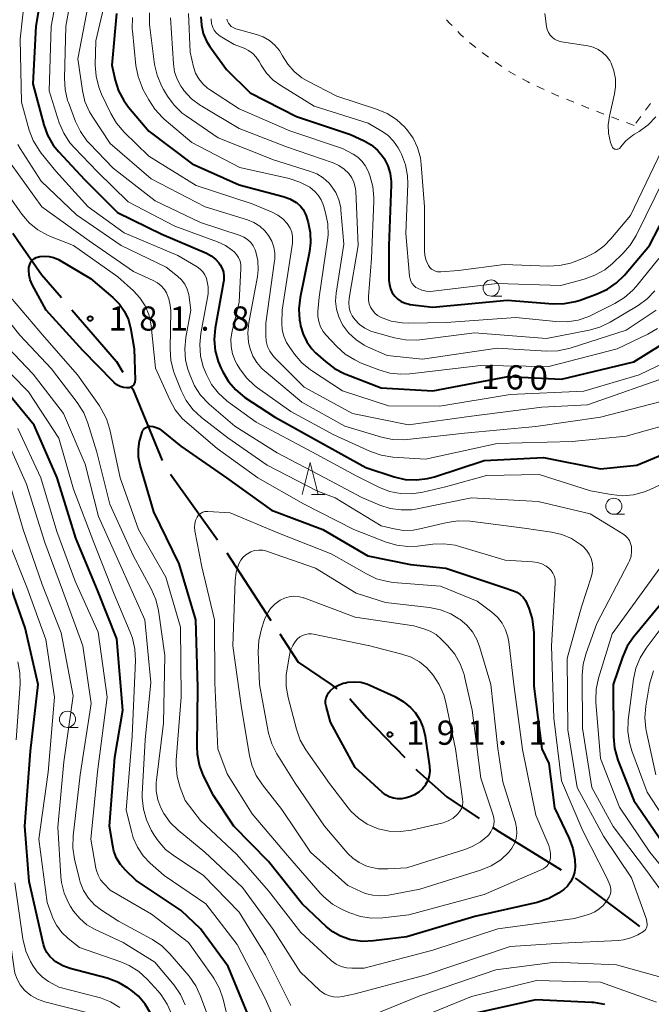
# Model space of a CAD drawing. Units: metres. Extents: x -72002 to -70000, y 28500 to 30000.
# Drawn here: x -70735 to -70637, y 29309 to 29462 of the extents above; entities that cross this region are included whole.
import ezdxf

# ---------------------------------------------------------------- set-up
doc = ezdxf.new("R2010")
doc.units = ezdxf.units.M
for name, color, linetype, lineweight in [('110600_大字・町・丁目界', 7, 'Continuous', 40), ('630100_植生界', 7, 'Continuous', 30), ('633100_広葉樹林', 7, 'Continuous', 13), ('633200_針葉樹林', 7, 'Continuous', 13), ('710100_等高線(計曲線)', 7, 'Continuous', 40), ('710200_等高線(主曲線)', 7, 'Continuous', 13), ('731200_図化機測定による標高点', 7, 'Continuous', 40)]:
    doc.layers.add(name, color=color, linetype=linetype, lineweight=lineweight)
doc.styles.add('Style-WORKING', font='MS Gothic.ttf')

msp = doc.modelspace()

# ---------------------------------------------------------------- linework, layer by layer
at = {"layer": '110600_大字・町・丁目界', "linetype": 'Continuous', "lineweight": 40}
for p, q in [((-70711.65, 29391.59), (-70704.36, 29381.43)), ((-70702.94, 29379.38), (-70696.09, 29368.92))]:
    msp.add_line(p, q, dxfattribs=at)
at = {"layer": '110600_大字・町・丁目界', "linetype": 'Continuous', "lineweight": 40, "flags": 128}
for points in [[(-70736.1, 29428.91), (-70735.35, 29427.78), (-70731.65, 29422.52), (-70728.58, 29418.94)], [(-70726.95, 29417.05), (-70720.05, 29409.02), (-70719.07, 29407.37)], [(-70717.8, 29405.22), (-70717.51, 29404.74), (-70712.95, 29393.71)], [(-70694.72, 29366.83), (-70691.87, 29362.47), (-70686.77, 29358.98), (-70685.89, 29358.3)], [(-70683.92, 29356.76), (-70683.76, 29356.64), (-70681.26, 29353.8), (-70675.34, 29347.68)], [(-70673.6, 29345.88), (-70673.35, 29345.62), (-70668.81, 29341.57), (-70663.77, 29338.22)], [(-70661.69, 29336.83), (-70660.63, 29336.13), (-70651.06, 29330.26)], [(-70648.92, 29328.96), (-70648.62, 29328.77), (-70639.43, 29321.9), (-70638.91, 29321.48)]]:
    msp.add_lwpolyline(points, dxfattribs=at)
at = {"layer": '630100_植生界', "linetype": 'Continuous', "lineweight": 13}
for p, q in [((-70662.34, 29456.19), (-70663.33, 29456.96)), ((-70660.29, 29454.76), (-70661.31, 29455.47)), ((-70653.7, 29451.21), (-70654.83, 29451.73)), ((-70649.1, 29449.24), (-70650.26, 29449.71)), ((-70637.24, 29449.01), (-70637.99, 29448.01)), ((-70644.45, 29447.4), (-70645.62, 29447.85)), ((-70642.12, 29446.51), (-70643.28, 29446.96)), ((-70639.78, 29445.62), (-70640.95, 29446.07)), ((-70638.74, 29447.01), (-70639.49, 29446.01))]:
    msp.add_line(p, q, dxfattribs=at)
at = {"layer": '630100_植生界', "linetype": 'Continuous', "lineweight": 13, "flags": 128}
for points in [[(-70667.99, 29461.1), (-70668.33, 29461.45), (-70668.85, 29462.01)], [(-70666.22, 29459.34), (-70666.72, 29459.8), (-70667.12, 29460.21)], [(-70664.31, 29457.72), (-70665.25, 29458.45), (-70665.3, 29458.49)], [(-70658.16, 29453.44), (-70659.24, 29454.04), (-70659.26, 29454.05)], [(-70655.97, 29452.25), (-70656.22, 29452.37), (-70657.07, 29452.84)], [(-70651.42, 29450.18), (-70651.83, 29450.35), (-70652.56, 29450.69)], [(-70646.79, 29448.3), (-70646.87, 29448.33), (-70647.94, 29448.77)]]:
    msp.add_lwpolyline(points, dxfattribs=at)
at = {"layer": '633100_広葉樹林', "linetype": 'Continuous', "lineweight": 13}
for p, q in [((-70661.94, 29419.18), (-70660.27, 29419.18)), ((-70642.91, 29385.36), (-70641.24, 29385.36)), ((-70727.64, 29352.34), (-70725.97, 29352.34))]:
    msp.add_line(p, q, dxfattribs=at)
for centre in [(-70661.94, 29420.43), (-70642.91, 29386.61), (-70727.64, 29353.59)]:
    msp.add_circle(centre, 1.25, dxfattribs=at)
at = {"layer": '633200_針葉樹林', "linetype": 'Continuous', "lineweight": 13}
msp.add_line((-70689.79, 29388.41), (-70687.71, 29388.41), dxfattribs=at)
at = {"layer": '633200_針葉樹林', "linetype": 'Continuous', "lineweight": 13, "flags": 128}
msp.add_lwpolyline([(-70691.25, 29388.41), (-70690, 29393.41), (-70688.75, 29388.41)], dxfattribs=at)
at = {"layer": '710100_等高線(計曲線)', "linetype": 'Continuous', "lineweight": 40, "flags": 128}
for points, elevation in [([(-70731.45, 29473.54), (-70731.4, 29473.33), (-70731.08, 29471.61), (-70731.07, 29469.87), (-70731.18, 29469.01), (-70732.54, 29461), (-70733, 29452.09), (-70731.3, 29445.74), (-70730.71, 29444.11), (-70729.84, 29442.6), (-70728.96, 29441.52), (-70725, 29437.25), (-70719.86, 29432.14), (-70713, 29428.8), (-70706.07, 29425.83), (-70705.34, 29425.44), (-70704.69, 29424.93), (-70704.14, 29424.32), (-70703.95, 29424.05), (-70703.65, 29423.48)], 170), ([(-70720.05, 29463), (-70720.75, 29455), (-70720.23, 29452.65), (-70719.71, 29451.02), (-70718.92, 29449.5), (-70718.15, 29448.45), (-70715, 29444.72), (-70708.3, 29439.7), (-70701, 29436.45), (-70694.21, 29434.63), (-70693.15, 29434.25), (-70692.18, 29433.69), (-70692, 29433.56), (-70691.5, 29433.11), (-70691.09, 29432.58), (-70690.77, 29431.99), (-70690.63, 29431.61), (-70690.32, 29430.59), (-70689.99, 29429.03), (-70689.93, 29427.44), (-70690.1, 29426.09), (-70691.55, 29418.95), (-70691.75, 29417.22), (-70691.65, 29415.48), (-70691.57, 29415.05), (-70691.48, 29414.55), (-70691.11, 29413.28), (-70690.54, 29412.1), (-70689.76, 29411.03), (-70689.15, 29410.41), (-70687.64, 29409.03), (-70686.25, 29407.97)], 160), ([(-70706.94, 29462.47), (-70706.87, 29461.17), (-70706.58, 29459.9), (-70706.07, 29458.7), (-70705.54, 29457.85), (-70703, 29454.32), (-70699.29, 29450.71), (-70692.12, 29447), (-70683.76, 29444.24), (-70681.64, 29443.25), (-70680.54, 29442.63), (-70679.57, 29441.82), (-70678.76, 29440.85), (-70678.51, 29440.49), (-70677.95, 29439.37), (-70677.59, 29438.17), (-70677.45, 29436.93), (-70677.45, 29436.45), (-70677.8, 29427), (-70677.78, 29421.64), (-70677.72, 29420.97), (-70677.54, 29420.32), (-70677.26, 29419.71), (-70676.85, 29419.15), (-70676.4, 29418.7), (-70675.87, 29418.34), (-70675.29, 29418.07), (-70674.67, 29417.91), (-70674.52, 29417.89), (-70671, 29417.45), (-70659.46, 29418.54), (-70652.3, 29418), (-70650.55, 29418.02), (-70648.84, 29418.34), (-70648.15, 29418.56), (-70645.49, 29419.52), (-70643.91, 29420.25), (-70642.48, 29421.25), (-70641.28, 29422.44), (-70637.38, 29427)], 150), ([(-70637.38, 29427), (-70631.4, 29438.6)], 150), ([(-70686.25, 29407.97), (-70684.71, 29407.17), (-70684.48, 29407.08), (-70679, 29404.97), (-70671, 29404.52), (-70659.29, 29406.71), (-70651, 29406.29), (-70639.81, 29409), (-70629, 29415.71), (-70621, 29422.35), (-70615, 29425.93), (-70614.01, 29426.15)], 160), ([(-70731.92, 29425.31), (-70731.21, 29425.39), (-70730.49, 29425.34), (-70729.79, 29425.17), (-70729.14, 29424.89), (-70729.03, 29424.83), (-70724.08, 29421.92), (-70720.58, 29418.96), (-70719.58, 29417.95), (-70718.77, 29416.78), (-70718.17, 29415.49), (-70717.79, 29414), (-70717.32, 29411), (-70717.16, 29406.16), (-70717.17, 29405.96), (-70717.21, 29405.76), (-70717.29, 29405.57), (-70717.41, 29405.4), (-70717.55, 29405.25), (-70717.71, 29405.12), (-70717.89, 29405.03), (-70718.09, 29404.97), (-70718.3, 29404.94), (-70718.39, 29404.94), (-70718.94, 29405.02), (-70719.47, 29405.19), (-70719.97, 29405.44), (-70720.41, 29405.78), (-70720.55, 29405.92), (-70725.23, 29410.77), (-70730.94, 29417), (-70733.11, 29421), (-70733.42, 29421.7), (-70733.6, 29422.45), (-70733.64, 29423.22), (-70733.61, 29423.61), (-70733.55, 29423.94), (-70733.42, 29424.25), (-70733.25, 29424.54), (-70733.03, 29424.79), (-70732.76, 29425), (-70732.47, 29425.16), (-70732.15, 29425.26), (-70732.08, 29425.28), (-70731.92, 29425.31)], 180), ([(-70703.65, 29423.48), (-70703.45, 29422.87), (-70703.37, 29422.24), (-70703.39, 29421.6), (-70703.42, 29421.41), (-70704.71, 29414.2), (-70704.87, 29412.46), (-70704.72, 29410.72), (-70704.27, 29409.04), (-70703.87, 29408.08), (-70703.56, 29407.45), (-70702.67, 29405.95), (-70701.53, 29404.63), (-70700.11, 29403.49), (-70695.55, 29400.45), (-70689, 29396.87), (-70681.39, 29392.61), (-70676.96, 29391.16), (-70675.26, 29390.77), (-70673.52, 29390.68), (-70671.79, 29390.89), (-70670.74, 29391.17), (-70663, 29393.71), (-70653.84, 29394.16), (-70645, 29392.42), (-70639.35, 29393), (-70629, 29397.27)], 170), ([(-70699.3, 29307), (-70702.72, 29315.28), (-70707, 29321.11), (-70710.02, 29323.98), (-70717, 29328.63), (-70718.63, 29330.18), (-70719.4, 29331.06), (-70720.01, 29332.06), (-70720.43, 29333.15), (-70720.62, 29333.97), (-70721.11, 29337), (-70720.29, 29347.71), (-70719.04, 29355), (-70719.96, 29366.04), (-70723, 29373.61), (-70726.35, 29381.65), (-70729.23, 29391), (-70732.82, 29399.18), (-70737.63, 29405), (-70743.26, 29410.74)], 170), ([(-70681.9, 29319.17), (-70683.63, 29319.41), (-70683.88, 29319.47), (-70684.02, 29319.51), (-70685.31, 29319.96), (-70686.5, 29320.63), (-70687.47, 29321.41), (-70691.26, 29325), (-70696.47, 29331.53), (-70701.83, 29337), (-70705, 29341.77), (-70706.52, 29344.85), (-70707.15, 29346.47), (-70707.49, 29348.18), (-70707.55, 29349.4), (-70707.43, 29358.57), (-70707.71, 29369), (-70710.34, 29377.66), (-70714.26, 29385.74), (-70716.37, 29393), (-70716.62, 29394.23), (-70716.64, 29395.49), (-70716.45, 29396.72), (-70716.38, 29397), (-70716.07, 29398.07), (-70715.99, 29398.28), (-70715.87, 29398.47), (-70715.72, 29398.64), (-70715.55, 29398.78), (-70715.35, 29398.89), (-70715.14, 29398.96), (-70714.92, 29399), (-70714.83, 29399), (-70714.36, 29398.96), (-70713.9, 29398.84), (-70713.47, 29398.64), (-70713.12, 29398.39), (-70710.07, 29395.93), (-70703, 29391)], 180), ([(-70703, 29391), (-70695.98, 29386.02), (-70688.06, 29383), (-70681.07, 29378.93), (-70674.44, 29377.56), (-70668.94, 29377), (-70659.97, 29374.03), (-70658.49, 29373.51), (-70657.93, 29373.27), (-70657.43, 29372.93), (-70656.99, 29372.5), (-70656.63, 29372.01), (-70656.4, 29371.55), (-70656.09, 29370.81), (-70655.57, 29369.14), (-70655.35, 29367.41), (-70655.34, 29367.05), (-70655.29, 29358.71), (-70654.09, 29349), (-70653, 29346.74), (-70652.11, 29339.89), (-70649.85, 29335.13), (-70649.26, 29333.54), (-70648.96, 29331.88), (-70648.92, 29330.65), (-70649.02, 29329.86), (-70649.25, 29329.09), (-70649.61, 29328.38), (-70650.09, 29327.74), (-70650.67, 29327.2), (-70650.96, 29326.99), (-70651.48, 29326.65), (-70653.01, 29325.81), (-70654.78, 29325.22), (-70664.45, 29323), (-70675, 29319.88), (-70680.16, 29319.24), (-70681.9, 29319.17)], 180), ([(-70714.77, 29308.03), (-70715.59, 29309.43), (-70716.64, 29310.67), (-70717.75, 29311.6), (-70718.2, 29311.92), (-70719.7, 29312.81), (-70721.49, 29313.47), (-70727.2, 29314.97), (-70728.36, 29315.38), (-70729.43, 29315.99), (-70729.83, 29316.29), (-70730.37, 29316.81), (-70730.82, 29317.42), (-70731.15, 29318.09), (-70731.34, 29318.7), (-70733.57, 29328.43), (-70734.24, 29337), (-70733.35, 29348.65), (-70732.19, 29359), (-70734.21, 29367.79), (-70737, 29375.74), (-70740.13, 29383.87)], 160), ([(-70633, 29374.64), (-70639.84, 29366.34), (-70640.83, 29364.9), (-70641.59, 29363.2), (-70643.03, 29358.97), (-70642.97, 29350.85), (-70642.8, 29349.12), (-70642.27, 29347.28), (-70639.81, 29341), (-70635.42, 29334.58)], 170), ([(-70684.14, 29359.32), (-70683.14, 29359.41), (-70682.15, 29359.32), (-70681.19, 29359.07), (-70680.73, 29358.88), (-70676.87, 29357.1), (-70675.58, 29356.36), (-70674.44, 29355.42), (-70673.73, 29354.62), (-70673, 29353.49), (-70672.47, 29352.25), (-70672.17, 29350.97), (-70671.5, 29346.31), (-70671.45, 29345.57), (-70671.54, 29344.84), (-70671.75, 29344.12), (-70672.09, 29343.46), (-70672.13, 29343.39), (-70672.6, 29342.79), (-70673.16, 29342.29), (-70673.8, 29341.89), (-70674.53, 29341.59), (-70675.11, 29341.42), (-70675.77, 29341.28), (-70676.44, 29341.26), (-70677.1, 29341.36), (-70677.74, 29341.57), (-70678.33, 29341.89), (-70678.83, 29342.28), (-70683, 29346.12), (-70686.85, 29353.15), (-70687.53, 29355.64), (-70687.61, 29356.06), (-70687.61, 29356.48), (-70687.54, 29356.9), (-70687.39, 29357.3), (-70687.18, 29357.67), (-70686.9, 29358), (-70686.31, 29358.5), (-70685.63, 29358.9), (-70684.9, 29359.17), (-70684.52, 29359.25), (-70684.14, 29359.32)], 190), ([(-70644.31, 29309.37), (-70646.02, 29309.67), (-70646.33, 29309.69), (-70655, 29310.13), (-70666.41, 29307.59)], 170)]:
    msp.add_lwpolyline(points, dxfattribs=dict(at, elevation=elevation))
at = {"layer": '710200_等高線(主曲線)', "linetype": 'Continuous', "lineweight": 13, "flags": 128}
for points, elevation in [([(-70724.16, 29472.25), (-70723.78, 29471.52), (-70723.68, 29470.36), (-70723.7, 29469.77), (-70723.93, 29467), (-70726.03, 29455.97), (-70725.32, 29451.04)], 164), ([(-70733.87, 29469), (-70734.98, 29459), (-70734.77, 29449.23), (-70733.56, 29444.92), (-70732.94, 29443.29), (-70732.05, 29441.79), (-70731.71, 29441.36), (-70729.45, 29438.55), (-70724.41, 29433), (-70718.85, 29429), (-70710.53, 29425.47), (-70707.54, 29423.7), (-70707.07, 29423.36), (-70706.66, 29422.94), (-70706.33, 29422.46), (-70706.09, 29421.93), (-70706.01, 29421.67), (-70705.83, 29420.61), (-70705.84, 29419.54), (-70705.92, 29418.98), (-70706.96, 29413.41), (-70707.13, 29411.67), (-70707, 29409.93), (-70706.57, 29408.24), (-70706.38, 29407.75), (-70706.09, 29407.05), (-70705.29, 29405.5), (-70704.23, 29404.12), (-70702.94, 29402.94), (-70702.68, 29402.74)], 172), ([(-70728.6, 29469.19), (-70730.19, 29461), (-70730.5, 29451), (-70728.9, 29446.03), (-70728.22, 29444.42), (-70727.28, 29442.96), (-70726.57, 29442.14), (-70723, 29438.45), (-70718.23, 29433.77), (-70711, 29430), (-70704.37, 29427.6), (-70703.14, 29427.03), (-70702.02, 29426.25), (-70701.79, 29426.04), (-70701.4, 29425.62), (-70701.09, 29425.14), (-70700.88, 29424.62), (-70700.75, 29424.07), (-70700.73, 29423.46), (-70701, 29418.26), (-70702.11, 29413.75), (-70702.29, 29412.58), (-70702.27, 29411.39), (-70702.04, 29410.23), (-70701.61, 29409.13), (-70701.31, 29408.58), (-70700.91, 29407.91), (-70699.87, 29406.51), (-70698.61, 29405.31)], 168), ([(-70726.37, 29469.32), (-70727.89, 29461), (-70728.12, 29452.96), (-70728.01, 29451.22), (-70727.61, 29449.52), (-70727.48, 29449.17), (-70726.39, 29446.26), (-70725.64, 29444.69), (-70724.63, 29443.27), (-70724.24, 29442.84), (-70720.55, 29439), (-70714.03, 29433.97), (-70707, 29430.61), (-70700.88, 29428.58), (-70700.27, 29428.32), (-70699.71, 29427.95), (-70699.22, 29427.49), (-70698.82, 29426.95), (-70698.52, 29426.35), (-70698.42, 29426.06), (-70698.12, 29424.68), (-70698.07, 29423.27), (-70698.19, 29422.21), (-70699.51, 29415.05), (-70699.66, 29413.51), (-70699.54, 29411.97), (-70699.32, 29411), (-70698.89, 29409.89), (-70698.28, 29408.88), (-70697.5, 29407.98), (-70697.15, 29407.66), (-70691.27, 29402.73), (-70684.61, 29399), (-70678.96, 29397.3), (-70677.25, 29396.94), (-70675.51, 29396.89), (-70674.97, 29396.93)], 166), ([(-70721, 29468.24), (-70723.26, 29458.74), (-70723.33, 29454.99), (-70723.21, 29453.25), (-70722.8, 29451.56), (-70722.36, 29450.49), (-70720.92, 29447.47), (-70720.04, 29445.97), (-70718.86, 29444.6), (-70715, 29440.86), (-70707.69, 29436.31), (-70699, 29433.5), (-70695.89, 29432.21), (-70695.01, 29431.75), (-70694.22, 29431.15), (-70693.55, 29430.41), (-70693.46, 29430.3), (-70693.11, 29429.71), (-70692.86, 29429.08), (-70692.73, 29428.41), (-70692.72, 29427.73), (-70692.75, 29427.41), (-70694.33, 29417), (-70694.39, 29415), (-70694.32, 29413.96), (-70694.08, 29412.95), (-70693.67, 29412), (-70693.28, 29411.37), (-70692.43, 29410.18), (-70691.3, 29408.85)], 162), ([(-70714.92, 29463.08), (-70714.93, 29461.34), (-70714.88, 29460.87), (-70714.12, 29455.1), (-70713.75, 29453.4), (-70713.08, 29451.79), (-70712.75, 29451.19), (-70712.12, 29450.17), (-70711.09, 29448.76), (-70709.83, 29447.56), (-70709.22, 29447.11), (-70704.27, 29443.73), (-70695.71, 29440.29), (-70690.09, 29438.57), (-70688.98, 29438.13), (-70687.97, 29437.49), (-70687.08, 29436.69), (-70686.72, 29436.28), (-70686.04, 29435.25), (-70685.55, 29434.12), (-70685.27, 29432.92), (-70685.22, 29432.48), (-70684.77, 29427.23), (-70685.97, 29419.65), (-70686.06, 29418.4), (-70685.93, 29417.15)], 156), ([(-70708.87, 29463), (-70708.62, 29457), (-70708.08, 29454.73), (-70707.76, 29453.76), (-70707.28, 29452.87), (-70706.65, 29452.07), (-70705.9, 29451.4), (-70705.59, 29451.18), (-70701, 29448.2), (-70693.18, 29444.82), (-70685, 29442.07), (-70683.35, 29441.19), (-70682.62, 29440.72), (-70681.99, 29440.12), (-70681.46, 29439.43), (-70681.07, 29438.65), (-70681.03, 29438.55), (-70680.77, 29437.85), (-70680.3, 29436.17), (-70680.13, 29434.44), (-70680.14, 29433.91), (-70680.51, 29425), (-70680.96, 29419.14), (-70680.95, 29418.56), (-70680.85, 29418), (-70680.65, 29417.47), (-70680.36, 29416.98), (-70679.99, 29416.54), (-70679.54, 29416.18), (-70679.07, 29415.91), (-70677.43, 29415.32), (-70675.72, 29415.02), (-70674.72, 29414.99), (-70668.92, 29415.08), (-70658.13, 29415.87), (-70651.91, 29415.22), (-70650.17, 29415.18), (-70648.44, 29415.45), (-70646.79, 29416.02), (-70646.38, 29416.22), (-70642.74, 29418.04), (-70641.26, 29418.95), (-70639.95, 29420.1), (-70639.45, 29420.68), (-70635.94, 29425)], 152), ([(-70653.6, 29463), (-70653.34, 29460.96), (-70653.24, 29460.49), (-70653.06, 29460.05), (-70652.8, 29459.65), (-70652.48, 29459.3), (-70652.11, 29459), (-70651.69, 29458.78), (-70651.23, 29458.64), (-70651.05, 29458.6), (-70646.94, 29457.96), (-70646.12, 29457.76), (-70645.35, 29457.42), (-70644.65, 29456.95), (-70644.04, 29456.36), (-70643.55, 29455.68), (-70643.33, 29455.28), (-70642.89, 29454.11), (-70642.65, 29452.87), (-70642.64, 29451.61), (-70642.8, 29450.53), (-70643.6, 29447.05), (-70643.78, 29445.74)], 144), ([(-70717.57, 29462.38), (-70717.6, 29460.63), (-70717.57, 29460.31), (-70717.03, 29454.93), (-70716.7, 29453.22), (-70716.08, 29451.59), (-70715.93, 29451.28), (-70715.03, 29449.59), (-70714.09, 29448.13), (-70712.91, 29446.85), (-70712.64, 29446.62), (-70708.37, 29443), (-70700.89, 29439.11), (-70693.28, 29437.39), (-70691.62, 29436.86), (-70690.06, 29436.04), (-70690, 29436), (-70689.32, 29435.47), (-70688.75, 29434.83), (-70688.29, 29434.1), (-70687.94, 29433.23), (-70687.61, 29432.08), (-70687.27, 29430.37), (-70687.23, 29428.63), (-70687.31, 29427.85), (-70688.59, 29419), (-70688.8, 29416.87), (-70688.8, 29416.04), (-70688.67, 29415.22), (-70688.39, 29414.44)], 158), ([(-70711.68, 29462.3), (-70711.22, 29455.16), (-70711.04, 29453.95), (-70710.64, 29452.79), (-70710.05, 29451.71), (-70709.75, 29451.29), (-70709.57, 29451.06), (-70708.38, 29449.78), (-70706.99, 29448.73), (-70706.81, 29448.62), (-70701, 29445.15)], 154), ([(-70705.36, 29462.14), (-70705.28, 29461.39), (-70705.26, 29461.29), (-70705.11, 29460.82), (-70704.89, 29460.39), (-70704.59, 29460), (-70704.23, 29459.67), (-70703.96, 29459.48), (-70701.81, 29458.19), (-70700.26, 29457.6), (-70699.55, 29457.25), (-70698.91, 29456.78), (-70698.36, 29456.21), (-70697.92, 29455.55), (-70697.62, 29455), (-70696.78, 29453.75), (-70695.74, 29452.67), (-70694.57, 29451.81), (-70689.37, 29448.63), (-70681, 29445.96), (-70679, 29444.82), (-70677.96, 29444.1), (-70677.06, 29443.21), (-70676.33, 29442.18), (-70676.02, 29441.6), (-70675.82, 29441.18), (-70675.22, 29439.54), (-70674.92, 29437.82), (-70674.88, 29436.6), (-70675.14, 29428.86), (-70674.59, 29422.28), (-70674.51, 29421.87), (-70674.38, 29421.48), (-70674.17, 29421.13), (-70673.91, 29420.81), (-70673.59, 29420.54), (-70673.35, 29420.39), (-70672.7, 29420.11), (-70672.01, 29419.95), (-70671.3, 29419.91), (-70670.94, 29419.94), (-70661, 29421.12), (-70651.15, 29420.85), (-70647.49, 29421.82), (-70645.85, 29422.41), (-70644.33, 29423.27), (-70643.14, 29424.25), (-70641.52, 29425.78), (-70640.37, 29427.09), (-70639.46, 29428.58), (-70635, 29437.59)], 148), ([(-70702.92, 29462.1), (-70702.83, 29461.78), (-70702.68, 29461.48), (-70702.48, 29461.21), (-70702.23, 29460.98), (-70701.95, 29460.79), (-70701.65, 29460.66), (-70701.54, 29460.63), (-70698.31, 29459.75), (-70697.27, 29459.37), (-70696.31, 29458.81), (-70695.46, 29458.1), (-70694.75, 29457.25), (-70694.27, 29456.42), (-70693.48, 29455.12), (-70692.47, 29453.98), (-70691.29, 29453.02), (-70690.45, 29452.53), (-70685.85, 29450.15), (-70679.69, 29448.17), (-70678.08, 29447.5)], 146), ([(-70725.32, 29451.04), (-70724.93, 29449.34), (-70724.24, 29447.74), (-70723.73, 29446.89), (-70721, 29442.82), (-70714.65, 29437.35), (-70706.3, 29433), (-70699.72, 29430.98), (-70698.73, 29430.58), (-70697.82, 29430.01), (-70697.02, 29429.29), (-70696.44, 29428.56), (-70695.96, 29427.7), (-70695.64, 29426.78), (-70695.49, 29425.82), (-70695.5, 29424.84), (-70695.52, 29424.63), (-70696.86, 29415), (-70696.88, 29413), (-70696.82, 29412.18), (-70696.62, 29411.38), (-70696.28, 29410.64), (-70695.81, 29409.96), (-70695.48, 29409.59), (-70690.92, 29405.08), (-70683.46, 29401), (-70674.75, 29399.25), (-70665, 29400.59), (-70654.05, 29401.95), (-70647, 29402.31), (-70633.73, 29407)], 164), ([(-70678.08, 29447.5), (-70676.62, 29446.56), (-70675.34, 29445.37), (-70675.16, 29445.17), (-70675, 29444.99), (-70674.05, 29443.67), (-70673.34, 29442.2), (-70672.9, 29440.63), (-70672.77, 29439.6), (-70672.27, 29433), (-70672.29, 29426.27), (-70672.22, 29425.47), (-70672.02, 29424.7), (-70671.65, 29423.91), (-70671.44, 29423.63), (-70671.19, 29423.38), (-70670.9, 29423.18), (-70670.58, 29423.04), (-70670.24, 29422.95), (-70669.89, 29422.92), (-70669.74, 29422.93), (-70667, 29423.17), (-70659.92, 29424.08), (-70653.07, 29423.83), (-70651.33, 29423.92), (-70649.63, 29424.31), (-70649.07, 29424.51), (-70647.38, 29425.17), (-70645.82, 29425.95), (-70644.41, 29426.98), (-70643.36, 29428.06), (-70640.33, 29431.67), (-70634.89, 29443)], 146), ([(-70643.78, 29445.74), (-70643.73, 29444.41), (-70643.42, 29443), (-70643.24, 29442.45), (-70643.19, 29442.33), (-70643.12, 29442.22), (-70643.03, 29442.12), (-70642.92, 29442.04), (-70642.8, 29441.98), (-70642.67, 29441.94), (-70642.54, 29441.92), (-70642.41, 29441.93), (-70642.27, 29441.96), (-70642.15, 29442.01), (-70642.04, 29442.08), (-70641.94, 29442.18), (-70641.89, 29442.24), (-70641.04, 29443.23), (-70640.04, 29444.06), (-70639.7, 29444.28), (-70639, 29444.71), (-70637.6, 29445.74), (-70636.4, 29446.99)], 144), ([(-70701, 29445.15), (-70693.66, 29442.34), (-70686.45, 29439.84), (-70685.55, 29439.43), (-70684.73, 29438.88), (-70684, 29438.17), (-70683.55, 29437.53), (-70683.21, 29436.83), (-70683, 29436.08), (-70682.93, 29435.47), (-70682.54, 29427), (-70683.97, 29418.85), (-70684.03, 29418.14), (-70683.97, 29417.43), (-70683.78, 29416.74), (-70683.48, 29416.1), (-70683.1, 29415.55), (-70682.37, 29414.8), (-70681.52, 29414.2), (-70680.58, 29413.75), (-70680.09, 29413.59), (-70676.94, 29412.71), (-70675.22, 29412.39), (-70673.48, 29412.37), (-70673.01, 29412.42), (-70664.52, 29413.48), (-70653.37, 29412.63), (-70646.75, 29413.89), (-70645.07, 29414.36), (-70643.47, 29415.13), (-70639.15, 29417.72), (-70637.74, 29418.75), (-70636.53, 29420)], 154), ([(-70735.35, 29442.67), (-70734.99, 29442.07), (-70731.73, 29437), (-70726.23, 29431.77), (-70719.33, 29427), (-70712.32, 29423.68), (-70710.58, 29422.29), (-70709.96, 29421.7), (-70709.45, 29421.01), (-70709.07, 29420.24), (-70708.83, 29419.42), (-70708.77, 29419.01), (-70708.53, 29417), (-70709.3, 29412.75), (-70709.45, 29411.01), (-70709.31, 29409.27), (-70708.95, 29407.86), (-70708.63, 29406.87), (-70707.94, 29405.27), (-70706.99, 29403.81), (-70705.66, 29402.43), (-70701.69, 29399), (-70695.1, 29394.9), (-70687.74, 29391), (-70682.01, 29387.99), (-70679.2, 29386.8), (-70677.59, 29386.27), (-70675.91, 29386.03), (-70674.21, 29386.08), (-70673.42, 29386.21), (-70665, 29387.94), (-70654.66, 29387.34), (-70646.57, 29385.43), (-70641.49, 29382.34), (-70641.1, 29382.05)], 174), ([(-70736.37, 29439.63), (-70731.63, 29433), (-70724.25, 29427.75), (-70717.4, 29423), (-70714.35, 29421.61), (-70713.69, 29421.24), (-70713.1, 29420.76), (-70712.61, 29420.18), (-70712.3, 29419.7), (-70711.91, 29418.78), (-70711.69, 29417.8), (-70711.63, 29416.91), (-70711.73, 29410.99), (-70711.61, 29409.25), (-70711.18, 29407.56), (-70711.03, 29407.15), (-70710.01, 29404.57), (-70709.23, 29403.01), (-70708.19, 29401.62), (-70706.83, 29400.34), (-70702.78, 29397.22), (-70696.67, 29393), (-70688.98, 29389.02), (-70686.11, 29387.89), (-70679, 29383.57), (-70677, 29383.09), (-70675.51, 29382.87), (-70674.01, 29382.91), (-70673, 29383.09), (-70668.78, 29384.09), (-70667.05, 29384.34), (-70665.19, 29384.28), (-70656.81, 29383.19), (-70652.59, 29382.61), (-70650.98, 29382.23), (-70649.45, 29381.59), (-70648.06, 29380.69), (-70647.65, 29380.35), (-70647.13, 29379.8), (-70646.71, 29379.18), (-70646.41, 29378.49), (-70646.23, 29377.76), (-70646.18, 29377.01), (-70646.26, 29376.26)], 176), ([(-70738.64, 29437.36), (-70734.71, 29431.88), (-70733.58, 29430.55), (-70732.23, 29429.45), (-70730.71, 29428.6), (-70730.27, 29428.41), (-70726.71, 29427), (-70719.85, 29422.15), (-70717.42, 29419.98), (-70716.42, 29418.9), (-70715.61, 29417.67), (-70715.04, 29416.31), (-70714.7, 29414.88), (-70714.66, 29414.56), (-70713.98, 29408.02), (-70711.77, 29403.08), (-70710.93, 29401.56), (-70709.83, 29400.21), (-70709.1, 29399.53), (-70704.42, 29395.58), (-70698.11, 29391), (-70691.02, 29386.98), (-70683.21, 29383), (-70678.24, 29381.05), (-70676.57, 29380.56), (-70674.84, 29380.37), (-70673.35, 29380.44), (-70670.99, 29380.74), (-70669.25, 29380.8), (-70667.52, 29380.56), (-70666.83, 29380.38), (-70659.77, 29378.23), (-70655.5, 29378), (-70654.77, 29377.89), (-70654.06, 29377.66)], 178), ([(-70691.3, 29408.85), (-70689.96, 29407.74), (-70689.78, 29407.63), (-70685, 29404.49), (-70677.83, 29402.17), (-70669.9, 29402.1), (-70659, 29403.93), (-70647.55, 29404.45), (-70638.97, 29407), (-70629, 29411.79), (-70622.57, 29414.34), (-70621.01, 29415.12), (-70619.56, 29416.21), (-70614.82, 29420.49), (-70613.62, 29421.39), (-70612.72, 29421.85)], 162), ([(-70646.26, 29376.26), (-70646.38, 29375.78), (-70647.9, 29371), (-70650.15, 29363), (-70650.02, 29351.98), (-70648.6, 29343), (-70644.53, 29335.47), (-70640.16, 29329), (-70637.95, 29322.86), (-70637.8, 29322.31), (-70637.75, 29321.74), (-70637.76, 29321.63), (-70637.78, 29321.44), (-70637.84, 29321.25), (-70637.93, 29321.07), (-70638.05, 29320.92), (-70638.19, 29320.78), (-70638.33, 29320.69), (-70639.19, 29320.2), (-70640.27, 29319.71), (-70641.42, 29319.41), (-70642.21, 29319.32), (-70651, 29318.88), (-70659, 29318.39), (-70672, 29314), (-70683, 29311.05), (-70685, 29310.61), (-70685.68, 29310.53), (-70686.36, 29310.56), (-70687.02, 29310.71), (-70687.65, 29310.97), (-70688.22, 29311.34), (-70688.5, 29311.57), (-70691.57, 29314.43), (-70695.76, 29321), (-70700.5, 29327.5), (-70706.33, 29333), (-70710.45, 29336.38), (-70711.69, 29337.6), (-70712.71, 29339.01), (-70713.15, 29339.85), (-70713.62, 29341.13), (-70713.86, 29342.48), (-70713.87, 29343.84), (-70713.84, 29344.13), (-70712.77, 29353), (-70712.53, 29363.47), (-70713.53, 29370.44), (-70713.93, 29372.14), (-70714.64, 29373.79), (-70717.46, 29379), (-70721.08, 29386.92), (-70723.11, 29395), (-70724.47, 29399.49), (-70725.12, 29401.11), (-70726.11, 29402.68), (-70730.11, 29407.89), (-70735, 29413.14), (-70740.3, 29419.7)], 176), ([(-70654.06, 29377.66), (-70653.41, 29377.31), (-70652.99, 29377.01), (-70652.65, 29376.66), (-70652.36, 29376.25), (-70652.16, 29375.81), (-70652.03, 29375.33), (-70651.99, 29374.84), (-70651.99, 29374.67), (-70652.57, 29365), (-70652.23, 29353.77), (-70651, 29344.03), (-70647.71, 29336.29), (-70643.97, 29329), (-70643.54, 29327.94), (-70643.43, 29327.57), (-70643.38, 29327.19), (-70643.4, 29326.8), (-70643.49, 29326.42), (-70643.64, 29326.06), (-70643.73, 29325.92), (-70644.06, 29325.4), (-70644.56, 29324.75), (-70645.16, 29324.19), (-70645.85, 29323.75), (-70646.68, 29323.41), (-70649, 29322.71), (-70660.88, 29321.12), (-70671, 29317.82), (-70681.61, 29315), (-70683.53, 29315), (-70684.38, 29315.08), (-70685.21, 29315.3), (-70685.98, 29315.66), (-70686.68, 29316.15), (-70686.86, 29316.31), (-70691.45, 29320.55), (-70696.45, 29327), (-70701.35, 29332.65), (-70707, 29337.88), (-70709.4, 29341), (-70710.16, 29343.04), (-70710.62, 29344.7), (-70710.78, 29346.42), (-70710.76, 29347.25), (-70710.02, 29357), (-70710.11, 29367.89), (-70712.4, 29375.6), (-70716.63, 29383), (-70719.49, 29391), (-70721.08, 29398.49), (-70721.59, 29400.16), (-70722.39, 29401.71), (-70722.69, 29402.16), (-70726.09, 29407), (-70731.18, 29412.82), (-70736.48, 29419)], 178), ([(-70685.93, 29417.15), (-70685.58, 29415.95), (-70684.97, 29414.72), (-70684.04, 29413.49), (-70682.91, 29412.43), (-70681.61, 29411.58), (-70681.11, 29411.34), (-70678.05, 29409.95), (-70672.57, 29409.43), (-70661, 29411.12), (-70653.33, 29410.66), (-70651.59, 29410.71), (-70649.88, 29411.06), (-70649.66, 29411.12), (-70641, 29413.92), (-70636.33, 29417)], 156), ([(-70688.39, 29414.44), (-70687.98, 29413.72), (-70687.55, 29413.18), (-70685.87, 29411.37), (-70684.58, 29410.2), (-70683.1, 29409.28), (-70682.17, 29408.86), (-70679.33, 29407.75), (-70677.66, 29407.26), (-70675.92, 29407.07), (-70674.52, 29407.14), (-70663.56, 29408.44), (-70653, 29408.26), (-70642.41, 29411), (-70637.62, 29413.3), (-70636.12, 29414.18)], 158), ([(-70674.97, 29396.93), (-70666.07, 29397.93), (-70655, 29398.98), (-70645, 29400.42), (-70632.34, 29403.66), (-70621, 29407.84), (-70611.41, 29414.09), (-70610.36, 29414.65), (-70609.99, 29414.77)], 166), ([(-70722.85, 29385), (-70724.89, 29393.11), (-70728.23, 29401), (-70732.94, 29407.06), (-70739, 29413.39)], 174), ([(-70694.21, 29304.01), (-70697, 29310.31), (-70701.33, 29318.67), (-70706.2, 29325), (-70712.62, 29329.38), (-70714.81, 29331.3), (-70715.92, 29332.45), (-70716.8, 29333.78), (-70717.45, 29335.24), (-70717.68, 29336.05), (-70718.51, 29339.49), (-70717.63, 29351), (-70717.09, 29362.72), (-70717.17, 29364.46), (-70717.54, 29366.16), (-70717.89, 29367.1), (-70720.4, 29373), (-70723.55, 29381), (-70726.72, 29389.28), (-70729, 29397.17), (-70733.67, 29404.33), (-70739, 29409.72)], 172), ([(-70698.61, 29405.31), (-70698.16, 29404.97), (-70693, 29401.3), (-70686.33, 29397.67), (-70680.64, 29395.1), (-70679, 29394.52), (-70677.2, 29394.23), (-70672.11, 29393.89), (-70661, 29396.36), (-70649.35, 29396.65), (-70641, 29397.46), (-70629.22, 29400.78), (-70619, 29404.57), (-70617.95, 29404.78), (-70617.05, 29405.05), (-70616.22, 29405.47), (-70616, 29405.61), (-70610.9, 29409.1), (-70606.93, 29410.36), (-70606.32, 29410.5), (-70605.99, 29410.52)], 168), ([(-70702.68, 29402.74), (-70698.36, 29399.64), (-70689.63, 29395), (-70682.75, 29391.25), (-70679.33, 29389.55), (-70677.71, 29388.91), (-70676, 29388.57), (-70674.26, 29388.53), (-70672.53, 29388.79), (-70669, 29389.64), (-70662.64, 29391.36), (-70654.47, 29391.53), (-70646.52, 29389), (-70643.31, 29388.41), (-70641.57, 29388.25), (-70639.84, 29388.39), (-70638.15, 29388.83), (-70637.26, 29389.2), (-70634.95, 29390.29)], 172), ([(-70722, 29328.12), (-70722.5, 29328.73), (-70722.89, 29329.41), (-70723.15, 29330.14), (-70723.24, 29330.53), (-70724, 29335), (-70723, 29345.46), (-70721.46, 29357), (-70722.9, 29367.1), (-70726.42, 29375), (-70729.29, 29382.71), (-70731.76, 29391), (-70735.33, 29398.67)], 168), ([(-70704.89, 29305), (-70706.99, 29310.7), (-70707.73, 29312.28), (-70708.78, 29313.76), (-70711.78, 29317.25), (-70713.03, 29318.47), (-70714.47, 29319.46), (-70714.65, 29319.56), (-70719.72, 29322.28), (-70722.36, 29323.99), (-70723.46, 29324.85), (-70724.39, 29325.89), (-70725.13, 29327.07), (-70725.65, 29328.36), (-70725.76, 29328.76), (-70726.56, 29331.93), (-70726.83, 29333.65), (-70726.78, 29335.53), (-70725.67, 29345), (-70723.98, 29356.02), (-70725.26, 29365), (-70728.4, 29373.6), (-70731.17, 29381), (-70733.97, 29390.03), (-70737.09, 29397)], 166), ([(-70728.21, 29347), (-70726.78, 29357.22), (-70728.6, 29367), (-70731.54, 29374.46), (-70734.51, 29383), (-70736.87, 29391.13)], 164), ([(-70724.01, 29307.99), (-70731.15, 29309.81), (-70732.27, 29310.2), (-70733.3, 29310.77), (-70734.22, 29311.52), (-70734.33, 29311.64), (-70734.97, 29312.42), (-70735.46, 29313.29), (-70735.8, 29314.24), (-70735.93, 29314.89), (-70737.04, 29322.96), (-70738.58, 29333), (-70738.97, 29343.03), (-70737.27, 29355), (-70737.4, 29360.78), (-70737.59, 29362.51), (-70738.1, 29364.21), (-70740.77, 29371), (-70743.68, 29378.32), (-70745.45, 29385)], 156), ([(-70693, 29309.21), (-70696.94, 29317.06), (-70701, 29323.68), (-70706.59, 29329.41), (-70711.06, 29332.35), (-70712.43, 29333.43), (-70713.59, 29334.73), (-70714.18, 29335.62), (-70714.65, 29336.42), (-70715.4, 29337.99), (-70715.87, 29339.67), (-70716.04, 29341.4), (-70716.03, 29342), (-70715.61, 29350.39), (-70714.7, 29359.3), (-70715.66, 29369), (-70719.15, 29376.85), (-70722.85, 29385)], 174), ([(-70695, 29382.51), (-70686.74, 29379.26), (-70681.27, 29376.11), (-70679.69, 29375.38), (-70678, 29374.93), (-70677.12, 29374.81), (-70669.8, 29374.2), (-70664.11, 29371.89), (-70661.82, 29370.18), (-70660.96, 29369.4), (-70660.24, 29368.49), (-70659.69, 29367.46), (-70659.33, 29366.36), (-70659.2, 29365.62), (-70658.41, 29359), (-70657.07, 29348.93), (-70655, 29338.72), (-70653.01, 29334.05), (-70652.81, 29333.43), (-70652.72, 29332.78), (-70652.74, 29332.13), (-70652.78, 29331.88), (-70652.89, 29331.51), (-70653.05, 29331.17), (-70653.27, 29330.87), (-70653.54, 29330.6), (-70653.86, 29330.39), (-70654.05, 29330.3), (-70663, 29326.42), (-70674.71, 29323.29), (-70678.75, 29322.83), (-70680.49, 29322.78), (-70682.22, 29323.04), (-70683.99, 29323.65), (-70685.02, 29324.11), (-70686.54, 29324.96), (-70687.89, 29326.06), (-70688.43, 29326.63), (-70693.54, 29332.46), (-70699, 29338.96), (-70702.87, 29345.13), (-70704.32, 29349), (-70704.77, 29359.23), (-70704.84, 29369), (-70706.78, 29377.22), (-70707.87, 29382.82), (-70707.92, 29383.35), (-70707.89, 29383.89), (-70707.76, 29384.41), (-70707.54, 29384.9), (-70707.37, 29385.16), (-70707.15, 29385.38), (-70706.9, 29385.56), (-70706.63, 29385.7), (-70706.33, 29385.78), (-70706.02, 29385.81), (-70705.88, 29385.81), (-70702.4, 29385.6), (-70695, 29382.51)], 182), ([(-70711.47, 29307.82), (-70712.16, 29309.42), (-70713.12, 29310.88), (-70713.59, 29311.44), (-70715.3, 29313.3), (-70716.58, 29314.48), (-70718.05, 29315.41), (-70719.38, 29315.99), (-70725.78, 29318.22), (-70727.53, 29319.61), (-70728.52, 29320.56), (-70729.33, 29321.66), (-70729.95, 29322.89), (-70730.02, 29323.1), (-70730.78, 29325.22), (-70732.06, 29335), (-70730.63, 29345.37), (-70729.66, 29357), (-70731, 29365.97), (-70733.92, 29374.08), (-70737, 29381.71)], 162), ([(-70641.1, 29382.05), (-70640.77, 29381.7), (-70640.5, 29381.3), (-70640.3, 29380.85), (-70640.19, 29380.38), (-70640.18, 29380.32), (-70640.15, 29379.59), (-70640.24, 29378.87), (-70640.46, 29378.17), (-70640.62, 29377.82), (-70645.55, 29368.45), (-70647.21, 29363.85), (-70647.66, 29362.16), (-70647.81, 29360.42), (-70647.78, 29352.22), (-70646.33, 29343), (-70643, 29336.96), (-70637.84, 29330.16), (-70632.67, 29323)], 174), ([(-70678.32, 29371.68), (-70671.51, 29370.9), (-70669.8, 29370.56), (-70668.18, 29369.92), (-70666.93, 29369.18), (-70666.75, 29369.05), (-70665.71, 29368.18), (-70664.83, 29367.14), (-70664.15, 29365.97), (-70663.73, 29364.87), (-70661.99, 29359), (-70660.92, 29349.08), (-70660.1, 29343.9), (-70658.16, 29337.58), (-70657.99, 29336.77), (-70657.96, 29335.95), (-70658.07, 29335.13), (-70658.33, 29334.34), (-70658.71, 29333.61), (-70659.18, 29333), (-70660.45, 29331.83), (-70661.91, 29330.89), (-70663.58, 29330.2), (-70673, 29327.27), (-70677.86, 29326.35), (-70679.07, 29326.22), (-70680.28, 29326.31), (-70681.45, 29326.61), (-70682.12, 29326.88), (-70684.16, 29327.84), (-70689.93, 29333), (-70694.41, 29339.59), (-70697.41, 29343.41), (-70698.36, 29344.87), (-70699.05, 29346.47), (-70699.42, 29347.98), (-70700.63, 29355.37), (-70702, 29365), (-70701.62, 29375.04), (-70701.46, 29376.37), (-70701.04, 29377.71), (-70700.76, 29378.24), (-70700.4, 29378.7), (-70699.97, 29379.1), (-70699.47, 29379.41), (-70699.22, 29379.53), (-70698.61, 29379.73), (-70697.98, 29379.81), (-70697.35, 29379.78), (-70696.73, 29379.65), (-70696.62, 29379.61), (-70689.17, 29377), (-70682.86, 29373.14), (-70678.32, 29371.68)], 184), ([(-70635.76, 29377), (-70643.16, 29366.84), (-70645.29, 29359.99), (-70645.65, 29358.28), (-70645.72, 29356.54), (-70645.7, 29356.23), (-70645, 29347.52), (-70642.05, 29339.95), (-70637.34, 29333), (-70632.68, 29327.32)], 172), ([(-70668.69, 29365.03), (-70667.58, 29363.69), (-70666.72, 29362.17), (-70666.14, 29360.53), (-70666.07, 29360.22), (-70664.89, 29355), (-70663.52, 29344.48), (-70661.65, 29338.9), (-70661.52, 29338.34), (-70661.48, 29337.78), (-70661.54, 29337.21), (-70661.71, 29336.66), (-70661.96, 29336.15), (-70662.3, 29335.69), (-70662.45, 29335.53), (-70663.59, 29334.59), (-70664.87, 29333.86), (-70665.85, 29333.48), (-70675, 29330.59), (-70677.97, 29330.4), (-70679.43, 29330.43), (-70680.85, 29330.71), (-70681.36, 29330.88), (-70682.42, 29331.37), (-70683.38, 29332.04), (-70684.14, 29332.79), (-70687.8, 29337), (-70692.32, 29343.68), (-70695.16, 29348.22), (-70695.95, 29349.77), (-70696.46, 29351.44), (-70696.51, 29351.7), (-70697.86, 29359), (-70698.05, 29364.07), (-70697.96, 29365.81), (-70697.54, 29367.61), (-70697.06, 29369.06), (-70696.67, 29369.94), (-70696.14, 29370.75), (-70695.48, 29371.44), (-70694.66, 29372.05), (-70693.99, 29372.37), (-70693.27, 29372.58), (-70692.53, 29372.65), (-70691.79, 29372.6), (-70691.07, 29372.42), (-70690.98, 29372.39), (-70683, 29369.44), (-70673.94, 29368.06), (-70672.37, 29367.63), (-70671.39, 29367.26), (-70670.48, 29366.72), (-70669.67, 29366.03), (-70668.69, 29365.03)], 186), ([(-70633.07, 29371), (-70637.92, 29364.6), (-70638.85, 29363.12), (-70639.51, 29361.51), (-70639.87, 29359.8), (-70640.67, 29353.44), (-70640.74, 29351.7), (-70640.5, 29349.97), (-70640.12, 29348.7), (-70637.72, 29342.28), (-70633, 29335)], 168), ([(-70675.76, 29363.7), (-70674.36, 29363.21), (-70673.06, 29362.49), (-70671.92, 29361.55), (-70671.22, 29360.78), (-70670.95, 29360.44), (-70669.98, 29358.99), (-70669.28, 29357.39), (-70668.95, 29356.2), (-70667.47, 29349), (-70666.37, 29341.25), (-70666.34, 29340.75), (-70666.4, 29340.25), (-70666.55, 29339.78), (-70666.78, 29339.33), (-70667.08, 29338.93), (-70667.18, 29338.82), (-70667.84, 29338.26), (-70668.59, 29337.83), (-70669.4, 29337.54), (-70669.59, 29337.49), (-70674.27, 29336.43), (-70675.99, 29336.19), (-70677.74, 29336.26), (-70679.44, 29336.63), (-70679.66, 29336.7), (-70679.69, 29336.71), (-70681.18, 29337.36), (-70682.53, 29338.25), (-70683.71, 29339.37), (-70684.12, 29339.87), (-70687, 29343.62), (-70690.66, 29348.87), (-70691.53, 29350.38), (-70692.13, 29352.04), (-70693.43, 29356.95), (-70693.72, 29358.67), (-70693.72, 29360.41), (-70693.63, 29361.1), (-70693.23, 29363.55), (-70693.04, 29364.32), (-70692.71, 29365.04), (-70692.27, 29365.7), (-70691.96, 29366.04), (-70691.59, 29366.35), (-70691.18, 29366.59), (-70690.73, 29366.75), (-70690.26, 29366.83), (-70689.78, 29366.83), (-70689.47, 29366.79), (-70681, 29365.04), (-70680.97, 29365.03), (-70675.76, 29363.7)], 188), ([(-70735.57, 29350.43), (-70734.99, 29359.06), (-70735.02, 29360.81), (-70735.36, 29362.52)], 158), ([(-70636.77, 29361.09), (-70637.28, 29359.42), (-70637.36, 29359.04), (-70637.94, 29355.63), (-70638.09, 29353.89), (-70637.93, 29352.16), (-70637.87, 29351.85), (-70636.4, 29345)], 166), ([(-70709.39, 29309.34), (-70710.11, 29310.92), (-70711.11, 29312.36), (-70714.07, 29315.93), (-70719, 29319), (-70723.32, 29321.01), (-70724.61, 29321.75), (-70725.74, 29322.7), (-70726.7, 29323.83), (-70727.17, 29324.59), (-70727.41, 29325.03), (-70728.13, 29326.62), (-70728.55, 29328.31), (-70728.65, 29329.25), (-70729.14, 29336.86), (-70728.21, 29347)], 164), ([(-70719.5, 29308.91), (-70720.95, 29309.8), (-70722.54, 29310.42), (-70722.91, 29310.53), (-70729, 29312.06), (-70730.56, 29312.97), (-70731.51, 29313.63), (-70732.32, 29314.44), (-70733.02, 29315.44), (-70733.37, 29316.06), (-70734.09, 29317.65), (-70734.52, 29319.34), (-70734.56, 29319.58), (-70735.78, 29328.22)], 158), ([(-70702.23, 29305), (-70703.48, 29310.19), (-70704.04, 29311.84), (-70704.87, 29313.37), (-70705.05, 29313.63), (-70708.87, 29319), (-70714.6, 29323.4), (-70721, 29327.11), (-70722, 29328.12)], 168), ([(-70633.42, 29313), (-70642.47, 29315.53), (-70652.03, 29315.97), (-70661.22, 29314.78), (-70673, 29310.72), (-70683.55, 29306.45)], 174), ([(-70636.27, 29309.73), (-70645, 29312.85), (-70654.91, 29313.09), (-70665, 29310.61), (-70675.75, 29306.25)], 172)]:
    msp.add_lwpolyline(points, dxfattribs=dict(at, elevation=elevation))
at = {"layer": '731200_図化機測定による標高点', "linetype": 'Continuous', "lineweight": 40}
for centre in [(-70724.12, 29415.7, 181.84), (-70677.63, 29351.24, 191.09)]:
    msp.add_circle(centre, 0.375, dxfattribs=at)

# ---------------------------------------------------------------- texts
at = {"layer": '710100_等高線(計曲線)', "linetype": 'Continuous', "lineweight": 40, "style": 'Style-WORKING'}
for s, p in [('1', (-70663.5, 29404.81, -10)), ('6', (-70659.75, 29404.74, -10)), ('0', (-70656, 29404.68, -10))]:
    msp.add_text(s, height=3.75, rotation=359, dxfattribs=at).set_placement(p)
at = {"layer": '731200_図化機測定による標高点', "linetype": 'Continuous', "lineweight": 40, "style": 'Style-WORKING'}
for s, p in [('1', (-70721.27, 29413.83, -10)), ('8', (-70716.52, 29413.83, -10)), ('1', (-70711.77, 29413.83, -10)), ('8', (-70702.27, 29413.83, -10)), ('.', (-70707.02, 29413.83, -10)), ('1', (-70675.13, 29349.64, -10)), ('9', (-70670.38, 29349.64, -10)), ('1', (-70665.63, 29349.64, -10)), ('1', (-70656.13, 29349.64, -10)), ('.', (-70660.88, 29349.64, -10))]:
    msp.add_text(s, height=3.75, dxfattribs=at).set_placement(p)

doc.saveas('drawing.dxf')
